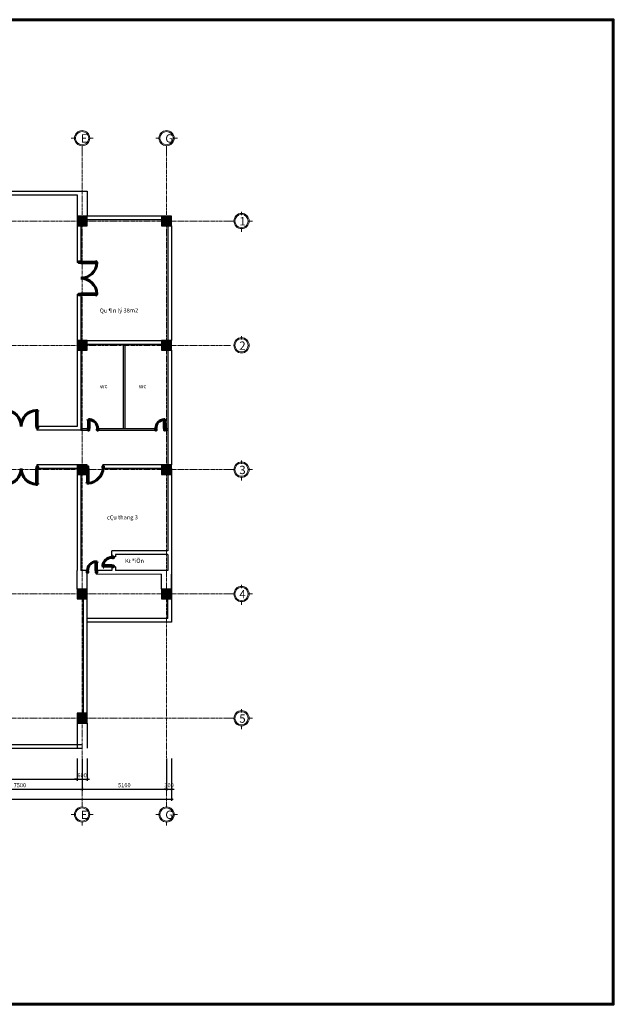
# Model space of a CAD drawing. Units: millimetres. Extents: x -1154715 to 84100, y 0 to 281908.
# Drawn here: x -941782 to -905967, y 222508 to 281908 of the extents above; entities that cross this region are included whole.
import ezdxf

# ---------------------------------------------------------------- set-up
doc = ezdxf.new("R2010")
doc.units = ezdxf.units.MM
doc.linetypes.add('CENTER', pattern=[50.8, 31.75, -6.35, 6.35, -6.35])
doc.layers.get('0').update_dxf_attribs({"lineweight": 60})
for name, color, linetype, lineweight in [('dim', 9, 'Continuous', 18), ('hach', 253, 'Continuous', 18), ('khung ban ve', 30, 'Continuous', 60), ('net manh', 8, 'Continuous', 18), ('net thuong', 120, 'Continuous', 25), ('net truc', 123, 'CENTER', 18)]:
    doc.layers.add(name, color=color, linetype=linetype, lineweight=lineweight)
doc.layers.add('text', color=3, linetype='Continuous')
doc.styles.add('chu dim', font='vntimeh.shx', dxfattribs={"width": 0.8, "height": 250})
doc.styles.add('chu thuong', font='vntimeh.shx', dxfattribs={"width": 0.8, "height": 2.5})
doc.dimstyles.new('1-100', dxfattribs={"dimscale": 0, "dimtxt": 250, "dimasz": 150, "dimexe": 100, "dimexo": 0, "dimgap": 80, "dimtad": 1, "dimdec": 0, "dimlfac": -1, "dimtxsty": 'chu dim', "dimblk": 'ARCHTICK', "dimcen": 2.5, "dimdle": 100, "dimclrt": 3, "dimadec": 0, "dimazin": 0, "dimtfac": 1, "dimtdec": 0, "dimtix": 1, "dimtmove": 0, "dimatfit": 3, "dimldrblk": 'ARCHTICK', "dimfxl": 1, "dimarcsym": 0})

# ---------------------------------------------------------------- blocks, each defined once
blk = doc.blocks.new('truc dinh vi')
at = {"layer": 'net manh'}
for p, q in [((-15000, 20460), (-15000, 20660)), ((-7500, 20460), (-7500, 20660)), ((0, 20460), (0, 20660)), ((7500, 20460), (7500, 20660)), ((-15460, 20000), (-15660, 20000)), ((-14540, 20000), (-14340, 20000)), ((-14540, 20000), (-14340, 20000)), ((-7960, 20000), (-8160, 20000)), ((-7040, 20000), (-6840, 20000)), ((-7040, 20000), (-6840, 20000)), ((460, 20000), (660, 20000)), ((460, 20000), (660, 20000)), ((7040, 20000), (6840, 20000)), ((7960, 20000), (8160, 20000)), ((7960, 20000), (8160, 20000)), ((14540, 20000), (14340, 20000)), ((15460, 20000), (15660, 20000)), ((15460, 20000), (15660, 20000)), ((19640, 20000), (19440, 20000)), ((20560, 20000), (20760, 20000)), ((20560, 20000), (20760, 20000)), ((-15000, 19540), (-15000, 19340)), ((-7500, 19540), (-7500, 19340)), ((0, 19540), (0, 19340)), ((7500, 19540), (7500, 19340)), ((15000, 19540), (15000, 19340)), ((20100, 19540), (20100, 19340)), ((-24378, 15360), (-24378, 15560)), ((24621, 15360), (24621, 15560)), ((-24838, 15000), (-25038, 15000)), ((-23918, 15000), (-23718, 15000)), ((24161, 15000), (23961, 15000)), ((25081, 15000), (25281, 15000)), ((-24388, 14540), (-24388, 14340)), ((24611, 14540), (24611, 14340)), ((-24378, 7860), (-24378, 8060)), ((24621, 7860), (24621, 8060)), ((-24838, 7500), (-25038, 7500)), ((-23918, 7500), (-23718, 7500)), ((-24388, 7040), (-24388, 6840)), ((-24838, 0), (-25038, 0)), ((-24378, 360), (-24378, 560)), ((24161, 0), (23961, 0)), ((24621, 360), (24621, 560)), ((25081, 0), (25281, 0)), ((-24388, -460), (-24388, -660)), ((24611, -460), (24611, -660)), ((-24378, -7140), (-24378, -6940)), ((24621, -7140), (24621, -6940)), ((-24838, -7500), (-25038, -7500)), ((-23918, -7500), (-23718, -7500)), ((24161, -7500), (23961, -7500)), ((25081, -7500), (25281, -7500)), ((-24388, -7960), (-24388, -8160)), ((24611, -7960), (24611, -8160)), ((-24378, -14640), (-24378, -14440)), ((24621, -14640), (24621, -14440)), ((-24838, -15000), (-25038, -15000)), ((-23918, -15000), (-23718, -15000)), ((24161, -15000), (23961, -15000)), ((25081, -15000), (25281, -15000)), ((-24388, -15460), (-24388, -15660)), ((24611, -15460), (24611, -15660)), ((-15000, -20344), (-15000, -20144)), ((-7500, -20344), (-7500, -20144)), ((0, -20344), (0, -20144)), ((7500, -20344), (7500, -20144)), ((15000, -20344), (15000, -20144)), ((20100, -20344), (20100, -20144)), ((-15460, -20804), (-15660, -20804)), ((-15000, -21264), (-15000, -21464)), ((-14540, -20804), (-14340, -20804)), ((-14540, -20804), (-14340, -20804)), ((-7960, -20804), (-8160, -20804)), ((-7500, -21264), (-7500, -21464)), ((-7040, -20804), (-6840, -20804)), ((-7040, -20804), (-6840, -20804)), ((-460, -20804), (-660, -20804)), ((0, -21264), (0, -21464)), ((460, -20804), (660, -20804)), ((460, -20804), (660, -20804)), ((7040, -20804), (6840, -20804)), ((7500, -21264), (7500, -21464)), ((7960, -20804), (8160, -20804)), ((7960, -20804), (8160, -20804)), ((14540, -20804), (14340, -20804)), ((15000, -21264), (15000, -21464)), ((15460, -20804), (15660, -20804)), ((15460, -20804), (15660, -20804)), ((19640, -20804), (19440, -20804)), ((20100, -21264), (20100, -21464)), ((20560, -20804), (20760, -20804)), ((20560, -20804), (20760, -20804))]:
    blk.add_line(p, q, dxfattribs=at)
for centre, radius in [((-15000, 20000), 460), ((-15000, 20000), 400), ((-7500, 20000), 460), ((-7500, 20000), 400), ((0, 20000), 460), ((0, 20000), 400), ((7500, 20000), 460), ((7500, 20000), 400), ((15000, 20000), 460), ((15000, 20000), 400), ((20100, 20000), 460), ((20100, 20000), 400), ((-24378, 15000), 460), ((24621, 15000), 460), ((-24378, 15000), 400), ((24621, 15000), 400), ((-24378, 7500), 460), ((-24378, 7500), 400), ((24621, 7500), 460), ((24621, 7500), 400), ((-24378, 0), 460), ((-24378, 0), 400), ((24621, 0), 460), ((24621, 0), 400), ((-24378, -7500), 460), ((-24378, -7500), 400), ((24621, -7500), 460), ((24621, -7500), 400), ((-24378, -15000), 460), ((-24378, -15000), 400), ((24621, -15000), 460), ((24621, -15000), 400), ((-15000, -20804), 460), ((-15000, -20804), 400), ((-7500, -20804), 460), ((-7500, -20804), 400), ((0, -20804), 460), ((0, -20804), 400), ((7500, -20804), 460), ((7500, -20804), 400), ((15000, -20804), 460), ((15000, -20804), 400), ((20100, -20804), 460), ((20100, -20804), 400)]:
    blk.add_circle(centre, radius, dxfattribs=at)
at = {"layer": 'net truc', "ltscale": 5}
for p, q in [((-15000, 19340), (-15000, -20244)), ((-7500, 19340), (-7500, -20244)), ((0, 19340), (0, -20244)), ((7500, 19340), (7500, -20244)), ((15000, 19340), (15000, -20244)), ((20100, 19340), (20100, -20244)), ((23961, 15000), (-23918, 15000)), ((23961, 7500), (-23718, 7500)), ((23961, 0), (-23718, 0)), ((23961, -7500), (-23718, -7500)), ((23961, -15000), (-23718, -15000))]:
    blk.add_line(p, q, dxfattribs=at)
at = {"layer": 'text', "char_height": 500, "attachment_point": 1, "style": 'chu thuong'}
for s, insert in [('A', (-15077, 20233)), ('B', (-7577, 20233)), ('C', (-77, 20233)), ('D', (7423, 20233)), ('E', (14923, 20233)), ('G', (20023, 20233)), ('1', (-24511, 15233)), ('1', (24488, 15233)), ('2', (-24511, 7733)), ('2', (24488, 7733)), ('3', (-24511, 233)), ('3', (24488, 233)), ('4', (-24511, -7267)), ('4', (24488, -7267)), ('5', (-24511, -14767)), ('5', (24488, -14767)), ('A', (-15077, -20570)), ('B', (-7577, -20570)), ('C', (-77, -20570)), ('D', (7423, -20570)), ('E', (14923, -20570)), ('G', (20023, -20570))]:
    blk.add_mtext_dynamic_manual_height_columns(s, width=1.43, gutter_width=12.5, heights=[0], dxfattribs=dict(at, insert=insert))
blk = doc.blocks.new('cột 60x60')
at = {"layer": 'hach'}
h = blk.add_hatch(dxfattribs=at)
h.set_pattern_fill('ANSI31', color=256, scale=5, style=0)
h.set_pattern_definition([(45, (953083.502, -246962.472), (-11.22532015, 11.22532015), [])])
h.paths.add_polyline_path([(0, 0), (600, 0), (600, 600), (0, 600)])
at = {"layer": 'net thuong'}
blk.add_lwpolyline([(0, 0), (600, 0), (600, 600), (0, 600)], close=True, dxfattribs=at)
blk = doc.blocks.new('D-01-600')
for p, q in [((-15, 589), (-15, 629)), ((-10, 629), (-15, 629)), ((20, 624), (-10, 629)), ((-10, 589), (-10, 629)), ((20, 594), (20, 624)), ((30, 619), (20, 619)), ((30, 599), (20, 599)), ((30, 639), (70, 639)), ((30, 579), (30, 639)), ((30, 579), (54, 639)), ((30, 579), (70, 601)), ((70, 579), (70, 639)), ((70, 619), (80, 619)), ((70, 599), (80, 599)), ((80, 624), (110, 629)), ((80, 594), (80, 624)), ((110, 589), (110, 629)), ((110, 629), (115, 629)), ((115, 589), (115, 629)), ((-10, 589), (-15, 589)), ((20, 594), (-10, 589)), ((30, 100), (0, 0)), ((0, 0), (50, 41)), ((30, 160), (30, 579)), ((30, 579), (70, 579)), ((30, 160), (70, 160)), ((30, 160), (30, 100)), ((30, 100), (54, 160)), ((30, 100), (70, 143)), ((30, 100), (70, 100)), ((50, 160), (50, 579)), ((60, 160), (60, 579)), ((70, 160), (70, 579)), ((70, 160), (70, 100)), ((80, 594), (110, 589)), ((110, 589), (115, 589)), ((600, 0), (550, 41)), ((570, 100), (600, 0))]:
    blk.add_line(p, q)
for points in [[(30, 60), (30, 100), (0, 100), (0, 0), (50, 0), (50, 60)], [(570, 60), (570, 100), (600, 100), (600, 0), (550, 0), (550, 60)]]:
    blk.add_lwpolyline(points, close=True)
for centre, radius, start, end in [((34, 586), 42, 31.3101, 95.62688), ((39, 576), 24.2, 6.04182, 112.89369), ((30, 100), 540, 0, 85.75198), ((-54, 8), 96.3, 355.39216, 56.0902), ((-13, 4), 41, 353.86117, 71.95721), ((50, 121), 34.3, 54.32716, 125.75666), ((24, 101), 39.4, 358.8582, 81.3705), ((654, 8), 96.3, 123.9098, 184.60784), ((613, 4), 41, 108.04279, 186.13883)]:
    blk.add_arc(centre, radius, start, end)
blk = doc.blocks.new('D1 - 1000')
for p, q in [((-65, 950), (-65, 990)), ((-60, 990), (-65, 990)), ((-60, 950), (-65, 950)), ((-30, 985), (-60, 990)), ((-60, 950), (-60, 990)), ((-30, 955), (-60, 950)), ((-30, 955), (-30, 985)), ((-20, 980), (-30, 980)), ((-20, 960), (-30, 960)), ((-20, 1000), (20, 1000)), ((-20, 940), (-20, 1000)), ((-20, 940), (4, 1000)), ((-20, 940), (20, 963)), ((-20, 160), (-20, 940)), ((-20, 940), (20, 940)), ((0, 160), (0, 940)), ((10, 160), (10, 940)), ((20, 940), (20, 1000)), ((20, 980), (30, 980)), ((20, 960), (30, 960)), ((20, 160), (20, 940)), ((30, 985), (60, 990)), ((30, 955), (30, 985)), ((30, 955), (60, 950)), ((60, 950), (60, 990)), ((60, 990), (65, 990)), ((60, 950), (65, 950)), ((65, 950), (65, 990)), ((-20, 100), (-50, 0)), ((-50, 0), (0, 41)), ((-20, 160), (20, 160)), ((-20, 160), (-20, 100)), ((-20, 100), (4, 160)), ((-20, 100), (20, 143)), ((-20, 100), (20, 100)), ((20, 160), (20, 100)), ((950, 0), (900, 41)), ((920, 100), (950, 0))]:
    blk.add_line(p, q)
for points in [[(-20, 60), (-20, 100), (-50, 100), (-50, 0), (0, 0), (0, 60)], [(920, 60), (920, 100), (950, 100), (950, 0), (900, 0), (900, 60)]]:
    blk.add_lwpolyline(points, close=True)
for centre, radius, start, end in [((-16, 947), 42, 31.3101, 95.62688), ((-11, 937), 24.2, 6.04182, 112.89369), ((-63, 21), 983, 2.2809, 85.16487), ((-104, 8), 96.3, 355.39216, 56.0902), ((-63, 4), 41, 353.86117, 71.95721), ((0, 121), 34.3, 54.32716, 125.75666), ((-26, 101), 39.4, 358.8582, 81.3705), ((1004, 8), 96.3, 123.9098, 184.60784), ((963, 4), 41, 108.04279, 186.13883)]:
    blk.add_arc(centre, radius, start, end)
blk = doc.blocks.new('D-02-2~1')
for p, q in [((-15, 1019), (-15, 1059)), ((-10, 1059), (-15, 1059)), ((-10, 1019), (-15, 1019)), ((20, 1054), (-10, 1059)), ((-10, 1019), (-10, 1059)), ((20, 1024), (-10, 1019)), ((20, 1024), (20, 1054)), ((30, 1049), (20, 1049)), ((30, 1029), (20, 1029)), ((30, 1069), (70, 1069)), ((30, 1009), (30, 1069)), ((30, 1009), (54, 1069)), ((30, 1009), (70, 1032)), ((30, 160), (30, 1009)), ((30, 1009), (70, 1009)), ((50, 160), (50, 1009)), ((60, 160), (60, 1009)), ((70, 1009), (70, 1069)), ((70, 1049), (80, 1049)), ((70, 1029), (80, 1029)), ((70, 160), (70, 1009)), ((80, 1054), (110, 1059)), ((80, 1024), (80, 1054)), ((80, 1024), (110, 1019)), ((110, 1019), (110, 1059)), ((110, 1059), (115, 1059)), ((110, 1019), (115, 1019)), ((115, 1019), (115, 1059)), ((1890, 1059), (1885, 1059)), ((1885, 1019), (1885, 1059)), ((1890, 1019), (1885, 1019)), ((1920, 1054), (1890, 1059)), ((1890, 1019), (1890, 1059)), ((1920, 1024), (1890, 1019)), ((1920, 1024), (1920, 1054)), ((1930, 1049), (1920, 1049)), ((1930, 1029), (1920, 1029)), ((1930, 1009), (1930, 1069)), ((1970, 1069), (1930, 1069)), ((1970, 1009), (1930, 1032)), ((1930, 160), (1930, 1009)), ((1970, 1009), (1930, 1009)), ((1940, 160), (1940, 1009)), ((1970, 1009), (1946, 1069)), ((1950, 160), (1950, 1009)), ((1970, 1009), (1970, 1069)), ((1970, 1049), (1980, 1049)), ((1970, 1029), (1980, 1029)), ((1970, 160), (1970, 1009)), ((1980, 1054), (2010, 1059)), ((1980, 1024), (1980, 1054)), ((1980, 1024), (2010, 1019)), ((2010, 1019), (2010, 1059)), ((2010, 1059), (2015, 1059)), ((2010, 1019), (2015, 1019)), ((2015, 1019), (2015, 1059)), ((30, 100), (0, 0)), ((0, 0), (50, 41)), ((30, 160), (70, 160)), ((30, 160), (30, 100)), ((30, 100), (54, 160)), ((30, 100), (70, 143)), ((30, 100), (70, 100)), ((70, 160), (70, 100)), ((1930, 160), (1930, 100)), ((1970, 160), (1930, 160)), ((1970, 100), (1930, 143)), ((1970, 100), (1930, 100)), ((1970, 100), (1946, 160)), ((2000, 0), (1950, 41)), ((1970, 160), (1970, 100)), ((1970, 100), (2000, 0))]:
    blk.add_line(p, q)
for points in [[(30, 60), (30, 100), (0, 100), (0, 0), (50, 0), (50, 60)], [(1970, 60), (1970, 100), (2000, 100), (2000, 0), (1950, 0), (1950, 60)]]:
    blk.add_lwpolyline(points, close=True)
for centre, radius, start, end in [((34, 1017), 42, 31.3101, 95.62688), ((39, 1007), 24.2, 6.04182, 112.89369), ((30, 100), 970, 0, 87.63662), ((1970, 100), 970, 92.36338, 180), ((1966, 1017), 42, 84.37312, 148.6899), ((1961, 1007), 24.2, 67.10631, 173.95818), ((-54, 8), 96.3, 355.39216, 56.0902), ((-13, 4), 41, 353.86117, 71.95721), ((50, 121), 34.3, 54.32716, 125.75666), ((24, 101), 39.4, 358.8582, 81.3705), ((1950, 121), 34.3, 54.24334, 125.67284), ((1976, 101), 39.4, 98.6295, 181.1418), ((2054, 8), 96.3, 123.9098, 184.60784), ((2013, 4), 41, 108.04279, 186.13883)]:
    blk.add_arc(centre, radius, start, end)
blk = doc.blocks.new('_ArchTick')
at = {"color": 0, "linetype": 'ByBlock', "const_width": 0.15}
blk.add_lwpolyline([(-0.5, -0.5), (0.5, 0.5)], dxfattribs=at)
blk = doc.blocks.new('*D197')
at = {"layer": 'Defpoints', "color": 0}
for p in [(-960218, 237334), (-938318, 237334), (-938318, 236090)]:
    blk.add_point(p, dxfattribs=at)
at = {"layer": 'dim', "color": 0, "lineweight": -2}
for p, q in [((-960218, 237334), (-960218, 235990)), ((-938318, 237334), (-938318, 235990)), ((-960318, 236090), (-938218, 236090))]:
    blk.add_line(p, q, dxfattribs=at)
at = {"layer": 'dim', "color": 0, "lineweight": -2, "xscale": 150, "yscale": 150, "zscale": 150, "rotation": 180}
blk.add_blockref('_ArchTick', (-960218, 236090), dxfattribs=at)
at = {"layer": 'dim', "color": 0, "lineweight": -2, "xscale": 150, "yscale": 150, "zscale": 150}
blk.add_blockref('_ArchTick', (-938318, 236090), dxfattribs=at)
at = {"layer": 'dim', "color": 3, "insert": (-949268, 236295), "char_height": 250, "attachment_point": 5, "style": 'chu dim'}
blk.add_mtext('21900', dxfattribs=at)
blk = doc.blocks.new('*D198')
at = {"layer": 'Defpoints', "color": 0}
for p in [(-938318, 237334), (-937718, 237334), (-937718, 236090)]:
    blk.add_point(p, dxfattribs=at)
at = {"layer": 'dim', "color": 0, "lineweight": -2}
for p, q in [((-938318, 237334), (-938318, 235990)), ((-937718, 237334), (-937718, 235990)), ((-938318, 236090), (-938468, 236090)), ((-938318, 236090), (-937718, 236090)), ((-937718, 236090), (-937568, 236090))]:
    blk.add_line(p, q, dxfattribs=at)
at = {"layer": 'dim', "color": 0, "lineweight": -2, "xscale": 150, "yscale": 150, "zscale": 150}
blk.add_blockref('_ArchTick', (-938318, 236090), dxfattribs=at)
at = {"layer": 'dim', "color": 0, "lineweight": -2, "xscale": 150, "yscale": 150, "zscale": 150, "rotation": 180}
blk.add_blockref('_ArchTick', (-937718, 236090), dxfattribs=at)
at = {"layer": 'dim', "color": 3, "insert": (-938018, 236295), "char_height": 250, "attachment_point": 5, "style": 'chu dim'}
blk.add_mtext('600', dxfattribs=at)
blk = doc.blocks.new('*D204')
at = {"layer": 'Defpoints', "color": 0}
for p in [(-945518, 237334), (-938018, 237334), (-938018, 235490)]:
    blk.add_point(p, dxfattribs=at)
at = {"layer": 'dim', "color": 0, "lineweight": -2}
for p, q in [((-945518, 237334), (-945518, 235390)), ((-938018, 237334), (-938018, 235390)), ((-945618, 235490), (-937918, 235490))]:
    blk.add_line(p, q, dxfattribs=at)
at = {"layer": 'dim', "color": 0, "lineweight": -2, "xscale": 150, "yscale": 150, "zscale": 150, "rotation": 180}
blk.add_blockref('_ArchTick', (-945518, 235490), dxfattribs=at)
at = {"layer": 'dim', "color": 0, "lineweight": -2, "xscale": 150, "yscale": 150, "zscale": 150}
blk.add_blockref('_ArchTick', (-938018, 235490), dxfattribs=at)
at = {"layer": 'dim', "color": 3, "insert": (-941768, 235695), "char_height": 250, "attachment_point": 5, "style": 'chu dim'}
blk.add_mtext('7500', dxfattribs=at)
blk = doc.blocks.new('*D205')
at = {"layer": 'Defpoints', "color": 0}
for p in [(-938018, 237334), (-932918, 237334), (-932918, 235490)]:
    blk.add_point(p, dxfattribs=at)
at = {"layer": 'dim', "color": 0, "lineweight": -2}
for p, q in [((-938018, 237334), (-938018, 235390)), ((-932918, 237334), (-932918, 235390)), ((-938118, 235490), (-932818, 235490))]:
    blk.add_line(p, q, dxfattribs=at)
at = {"layer": 'dim', "color": 0, "lineweight": -2, "xscale": 150, "yscale": 150, "zscale": 150, "rotation": 180}
blk.add_blockref('_ArchTick', (-938018, 235490), dxfattribs=at)
at = {"layer": 'dim', "color": 0, "lineweight": -2, "xscale": 150, "yscale": 150, "zscale": 150}
blk.add_blockref('_ArchTick', (-932918, 235490), dxfattribs=at)
at = {"layer": 'dim', "color": 3, "insert": (-935468, 235695), "char_height": 250, "attachment_point": 5, "style": 'chu dim'}
blk.add_mtext('5100', dxfattribs=at)
blk = doc.blocks.new('*D206')
at = {"layer": 'Defpoints', "color": 0}
for p in [(-932918, 237334), (-932618, 237334), (-932618, 235490)]:
    blk.add_point(p, dxfattribs=at)
at = {"layer": 'dim', "color": 0, "lineweight": -2}
for p, q in [((-932918, 237334), (-932918, 235390)), ((-932618, 237334), (-932618, 235390)), ((-932918, 235490), (-933068, 235490)), ((-932918, 235490), (-932618, 235490)), ((-932618, 235490), (-932468, 235490))]:
    blk.add_line(p, q, dxfattribs=at)
at = {"layer": 'dim', "color": 0, "lineweight": -2, "xscale": 150, "yscale": 150, "zscale": 150}
blk.add_blockref('_ArchTick', (-932918, 235490), dxfattribs=at)
at = {"layer": 'dim', "color": 0, "lineweight": -2, "xscale": 150, "yscale": 150, "zscale": 150, "rotation": 180}
blk.add_blockref('_ArchTick', (-932618, 235490), dxfattribs=at)
at = {"layer": 'dim', "color": 3, "insert": (-932768, 235695), "char_height": 250, "attachment_point": 5, "style": 'chu dim'}
blk.add_mtext('300', dxfattribs=at)
blk = doc.blocks.new('*D207')
at = {"layer": 'Defpoints', "color": 0}
for p in [(-970118, 237334), (-932618, 237334), (-932618, 234890)]:
    blk.add_point(p, dxfattribs=at)
at = {"layer": 'dim', "color": 0, "lineweight": -2}
for p, q in [((-970118, 237334), (-970118, 234790)), ((-932618, 237334), (-932618, 234790)), ((-970218, 234890), (-932518, 234890))]:
    blk.add_line(p, q, dxfattribs=at)
at = {"layer": 'dim', "color": 0, "lineweight": -2, "xscale": 150, "yscale": 150, "zscale": 150, "rotation": 180}
blk.add_blockref('_ArchTick', (-970118, 234890), dxfattribs=at)
at = {"layer": 'dim', "color": 0, "lineweight": -2, "xscale": 150, "yscale": 150, "zscale": 150}
blk.add_blockref('_ArchTick', (-932618, 234890), dxfattribs=at)
at = {"layer": 'dim', "color": 3, "insert": (-951368, 235095), "char_height": 250, "attachment_point": 5, "style": 'chu dim'}
blk.add_mtext('37500', dxfattribs=at)

msp = doc.modelspace()

# ---------------------------------------------------------------- linework, layer by layer
at = {"layer": 'dim'}
for p, q in [((-938198.1, 267258.8), (-938318.1, 267258.8)), ((-938198.1, 265358.8), (-938318.1, 265358.8)), ((-940743.1, 257272.5), (-940743.1, 257152.5)), ((-940743.1, 254942.5), (-940743.1, 255062.5)), ((-936218.1, 248931), (-936218.1, 248971)), ((-936218.1, 248672.5), (-936218.1, 248901)), ((-937168.1, 248572.5), (-937168.1, 248452.5)), ((-933218.1, 248452.5), (-937168.1, 248452.5))]:
    msp.add_line(p, q, dxfattribs=at)
at = {"layer": 'khung ban ve'}
msp.add_lwpolyline([(-990066.7, 222508.4), (-990066.7, 281908.4), (-905966.7, 281908.4), (-905966.7, 222508.4), (-990066.7, 222508.4)], close=True, dxfattribs=at)
at = {"layer": 'net thuong', "ltscale": 0.25}
for p, q in [((-960817.4, 271562.1), (-937718.1, 271562.5)), ((-937718.1, 271562.5), (-937718.1, 270062.5)), ((-960217.2, 271342.5), (-938318.1, 271342.5)), ((-938318.1, 271342.5), (-938318.1, 270062.5)), ((-933218.1, 270062.5), (-937718.1, 270062.5)), ((-933218.1, 269842.5), (-937718.1, 269842.5)), ((-938318.1, 269462.5), (-938318.1, 267258.8)), ((-938098.1, 269462.5), (-938098.1, 267238.8)), ((-932838.1, 269462.5), (-932838.1, 262562.5)), ((-932618.1, 269462.5), (-932618.1, 262562.5)), ((-938318.1, 265358.8), (-938318.1, 262562.5)), ((-938098.1, 265378.8), (-938098.1, 262562.5)), ((-937718.1, 262562.5), (-933218.1, 262562.5)), ((-938318.1, 261962.5), (-938318.1, 257372.5)), ((-938098.1, 261962.5), (-938098.1, 257372.5)), ((-937718.1, 262342.5), (-933218.1, 262342.5)), ((-935518.1, 257252.5), (-935518.1, 262342.5)), ((-935418.1, 257252.5), (-935418.1, 262342.5)), ((-932838.1, 261962.5), (-932838.1, 255062.5)), ((-932618.1, 261962.5), (-932618.1, 255062.5)), ((-938318.1, 257372.5), (-940763.1, 257372.5)), ((-938098.1, 257372.5), (-938098.1, 257152.5)), ((-938098.1, 257252.5), (-937582.1, 257252.5)), ((-937082.1, 257252.5), (-933565.3, 257252.5)), ((-933065.3, 257252.5), (-932838.1, 257252.5)), ((-938098.1, 257152.5), (-940743.1, 257152.5)), ((-938098.1, 257152.5), (-937602.1, 257152.5)), ((-937102.1, 257152.5), (-933545.3, 257152.5)), ((-933045.3, 257152.5), (-932838.1, 257152.5)), ((-937648.1, 254842.5), (-940763.1, 254842.5)), ((-937718.1, 255062.5), (-940743.1, 255062.5)), ((-936768.1, 254942.5), (-936768.1, 255062.5)), ((-933218.1, 255062.5), (-936768.1, 255062.5)), ((-933218.1, 254842.5), (-936751.4, 254842.5)), ((-932838.1, 254842.5), (-932838.1, 249872.5)), ((-932618.1, 254842.5), (-932618.1, 249652.5)), ((-938318.1, 254462.5), (-938318.1, 248672.5)), ((-938098.1, 254462.5), (-938098.1, 248672.5)), ((-932838.1, 249872.5), (-936218.1, 249872.5)), ((-936218.1, 249501), (-936218.1, 249872.5)), ((-936218.1, 249652.5), (-936218.1, 249501)), ((-935998.1, 249501), (-936218.1, 249501)), ((-932838.1, 249652.5), (-935998.1, 249652.5)), ((-935998.1, 249652.5), (-935998.1, 249501)), ((-932838.1, 249652.5), (-932838.1, 248672.5)), ((-932618.1, 249652.5), (-932618.1, 245560.5)), ((-935998.1, 248901), (-936218.1, 248901)), ((-936218.1, 248901), (-936218.1, 248672.5)), ((-935998.1, 248901), (-935998.1, 248672.5)), ((-938318.1, 247562.5), (-938318.1, 248672.5)), ((-937688.1, 248672.5), (-938098.1, 248672.5)), ((-937718.1, 247562.5), (-937718.1, 248672.5)), ((-936218.1, 248672.5), (-937148.1, 248672.5)), ((-932838.1, 248672.5), (-935998.1, 248672.5)), ((-933218.1, 247562.5), (-933218.1, 248452.5)), ((-932618.1, 247562.5), (-932618.1, 248452.5)), ((-937938.1, 240062.5), (-937938.1, 246962.5)), ((-937718.1, 240062.5), (-937718.1, 246962.5)), ((-932838.1, 245780.5), (-932838.1, 246962.5)), ((-932838.1, 245780.5), (-937718.1, 245780.5)), ((-932618.1, 245560.5), (-937718.1, 245560.5)), ((-938318.1, 239462.5), (-938318.1, 237962.5)), ((-937718.1, 239462.5), (-937718.1, 237962.5)), ((-960518.1, 238182.5), (-938018.1, 238182.5)), ((-960518.1, 237962.5), (-938018.1, 237962.5))]:
    msp.add_line(p, q, dxfattribs=at)

# ---------------------------------------------------------------- block references
for name, p in [('cột 60x60', (-938318.1, 269462.5)), ('cột 60x60', (-933218.1, 269462.5)), ('cột 60x60', (-938318.1, 261962.5)), ('cột 60x60', (-933218.1, 261962.5)), ('D-02-2~1', (-942693.1, 257272.5)), ('D-01-600', (-937652.1, 257152.5)), ('cột 60x60', (-938318.1, 254462.5)), ('cột 60x60', (-933218.1, 254462.5)), ('cột 60x60', (-938318.1, 246962.5)), ('cột 60x60', (-933218.1, 246962.5)), ('cột 60x60', (-938318.1, 239462.5))]:
    msp.add_blockref(name, p)
at = {"xscale": -1}
for name, p, rotation in [('D-02-2~1', (-938198.1, 265308.8), 270), ('D-02-2~1', (-942693.1, 254942.5), 180), ('D1 - 1000', (-937668.1, 254942.5), 180)]:
    msp.add_blockref(name, p, dxfattribs=dict(at, rotation=rotation))
for p in [(-932995.3, 257152.5), (-937118.1, 248572.5)]:
    msp.add_blockref('D-01-600', p, dxfattribs=at)
at = {"rotation": 90}
msp.add_blockref('D-01-600', (-936118.1, 248901), dxfattribs=at)
at = {"layer": 'dim'}
msp.add_blockref('truc dinh vi', (-953018.1, 254762.5), dxfattribs=at)

# ---------------------------------------------------------------- texts
at = {"layer": 'text', "char_height": 250, "attachment_point": 1, "rotation": 0.367528, "style": 'chu thuong'}
for s, insert in [('Qu¶n lý 38m2', (-936956.8, 264483.9)), ('wc', (-936939.8, 259923.9)), ('wc', (-934594.6, 259923.9)), ('cÇu thang 3', (-936523.3, 252005.2)), ('Kt ®iÖn', (-935425.8, 249384.9))]:
    msp.add_mtext_dynamic_manual_height_columns(s, width=11957.413, gutter_width=12.5, heights=[0], dxfattribs=dict(at, insert=insert))

# ---------------------------------------------------------------- dimensions: what is measured, and where the dimension line sits
at = {"layer": 'dim'}
for base, p1, p2, override, picture, middle in [((-932618.1, 234889.9), (-970118.1, 237334.4), (-932618.1, 237334.4), {"dimscale": 1}, '*D207', (-951368.1, 235094.9)), ((-938318.1, 236089.9), (-960218.1, 237334.4), (-938318.1, 237334.4), {"dimscale": 1, "dimtmove": 1}, '*D197', (-949268.1, 236294.9)), ((-938018.1, 235489.9), (-945518.1, 237334.4), (-938018.1, 237334.4), {"dimscale": 1, "dimtmove": 1}, '*D204', (-941768.1, 235694.9)), ((-937718.1, 236089.9), (-938318.1, 237334.4), (-937718.1, 237334.4), {"dimscale": 1, "dimtmove": 1}, '*D198', (-938018.1, 236294.9)), ((-932918.1, 235489.9), (-938018.1, 237334.4), (-932918.1, 237334.4), {"dimscale": 1, "dimtmove": 1}, '*D205', (-935468.1, 235694.9)), ((-932618.1, 235489.9), (-932918.1, 237334.4), (-932618.1, 237334.4), {"dimscale": 1, "dimtmove": 1}, '*D206', (-932768.1, 235694.9))]:
    dim = msp.add_linear_dim(base=base, p1=p1, p2=p2, dimstyle='1-100', override=override, dxfattribs=at)
    dim.commit()
    dim.dimension.update_dxf_attribs({"geometry": picture, "text_midpoint": middle})

doc.saveas('drawing.dxf')
